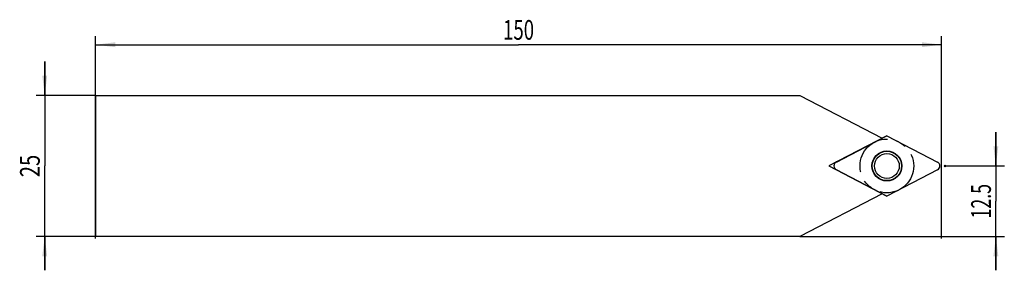
# Model space of a CAD drawing. Units: millimetres. Extents: x -13 to 161, y -6 to 38.
import ezdxf
from ezdxf.enums import TextEntityAlignment as Align

# ---------------------------------------------------------------- set-up
doc = ezdxf.new("R2010")
doc.units = ezdxf.units.MM
doc.header["$LTSCALE"] = 23.1
doc.linetypes.add('CENTER', pattern=[0.6, 0.375, -0.075, 0.075, -0.075])
doc.layers.get('0').update_dxf_attribs({"linetype": 'CONTINUOUS'})
for name, color, linetype in [('_03_2D_ZEICHNUNG_BEMASSUNGEN', 7, 'CONTINUOUS'), ('_21_KURVEN', 7, 'CONTINUOUS'), ('_28_BEZUGSPUNKTE', 7, 'CONTINUOUS'), ('_30_VOLUMEN', 7, 'CONTINUOUS')]:
    doc.layers.add(name, color=color, linetype=linetype)
doc.styles.get("Standard").update_dxf_attribs({"font": 'SIMPLEX.SHX', "width": 0.7})
doc.dimstyles.new('DIMSTYLE_1', dxfattribs={"dimtxt": 3.5, "dimasz": 3.5, "dimexe": 1.5, "dimexo": 0, "dimgap": 0.875, "dimtad": 1, "dimdsep": 46, "dimtxsty": 'STANDARD', "dimblk": '_FILLED', "dimblk1": '_FILLED', "dimblk2": '_FILLED', "dimcen": 0.09, "dimclrt": 2, "dimazin": 2, "dimtp": 0.2, "dimtm": 0.2, "dimtfac": 1, "dimtofl": 0, "dimtmove": 0, "dimatfit": 3, "dimldrblk": '_FILLED', "dimfxl": 1, "dimtolj": 1, "dimarcsym": 0})
doc.dimstyles.new('DIMSTYLE_2', dxfattribs={"dimtxt": 3.5, "dimasz": 3.5, "dimexe": 1.5, "dimexo": 0, "dimgap": 0.875, "dimtad": 1, "dimdsep": 46, "dimtxsty": 'STANDARD', "dimblk": '_FILLED', "dimblk1": '_FILLED', "dimblk2": '_FILLED', "dimcen": 0.09, "dimclrt": 2, "dimazin": 2, "dimtp": 0.5, "dimtm": 0.5, "dimtfac": 1, "dimtofl": 0, "dimtmove": 0, "dimatfit": 3, "dimldrblk": '_FILLED', "dimfxl": 1, "dimtolj": 1, "dimarcsym": 0})

# ---------------------------------------------------------------- blocks, each defined once
blk = doc.blocks.new('_FILLED')
at = {"color": 0, "linetype": 'BYBLOCK'}
blk.add_solid([(0, 0), (-1, 0.125), (-1, -0.125)], dxfattribs=at)
blk = doc.blocks.new('*D0')
at = {"layer": '_03_2D_ZEICHNUNG_BEMASSUNGEN', "color": 7, "linetype": 'CONTINUOUS'}
for p, q in [((-9, 25), (-9, 31)), ((-9, 31), (-9, 12.5)), ((0, 25), (-10.5, 25)), ((-9, -6), (-9, 12.5)), ((0, 0), (-10.5, 0)), ((-9, 0), (-9, -6))]:
    blk.add_line(p, q, dxfattribs=at)
at = {"layer": '_03_2D_ZEICHNUNG_BEMASSUNGEN', "color": 7, "linetype": 'CONTINUOUS', "xscale": 3.5, "yscale": 3.5, "zscale": 3.5}
for p, rotation in [((-9, 25), 270), ((-9, 0), 90)]:
    blk.add_blockref('_FILLED', p, dxfattribs=dict(at, rotation=rotation))
at = {"layer": '_03_2D_ZEICHNUNG_BEMASSUNGEN', "color": 2, "linetype": 'CONTINUOUS', "width": 0.75}
blk.add_text('25', height=3.5, rotation=90, dxfattribs=at).set_placement((-9.875, 12.5), align=Align.CENTER)
blk = doc.blocks.new('*D1')
at = {"layer": '_03_2D_ZEICHNUNG_BEMASSUNGEN', "color": 7, "linetype": 'CONTINUOUS'}
for p, q in [((159.61, 12.5), (159.61, 18.5)), ((159.61, 18.5), (159.61, 6.25)), ((150.6, 12.5), (161.11, 12.5)), ((159.61, -6), (159.61, 6.25)), ((124.86, 0), (161.11, 0)), ((159.61, 0), (159.61, -6))]:
    blk.add_line(p, q, dxfattribs=at)
at = {"layer": '_03_2D_ZEICHNUNG_BEMASSUNGEN', "color": 7, "linetype": 'CONTINUOUS', "xscale": 3.5, "yscale": 3.5, "zscale": 3.5}
for p, rotation in [((159.61, 12.5), 270), ((159.61, 0), 90)]:
    blk.add_blockref('_FILLED', p, dxfattribs=dict(at, rotation=rotation))
at = {"layer": '_03_2D_ZEICHNUNG_BEMASSUNGEN', "color": 2, "linetype": 'CONTINUOUS', "width": 0.660714}
blk.add_text('12.5', height=3.5, rotation=90, dxfattribs=at).set_placement((158.73, 6.25), align=Align.CENTER)
blk = doc.blocks.new('*D2')
at = {"layer": '_03_2D_ZEICHNUNG_BEMASSUNGEN', "color": 7, "linetype": 'CONTINUOUS'}
for p, q in [((0, -0.35), (0, 35.5)), ((150, -0.35), (150, 35.5)), ((0, 34), (75, 34)), ((150, 34), (75, 34))]:
    blk.add_line(p, q, dxfattribs=at)
at = {"layer": '_03_2D_ZEICHNUNG_BEMASSUNGEN', "color": 7, "linetype": 'CONTINUOUS', "xscale": 3.5, "yscale": 3.5, "zscale": 3.5, "rotation": 180}
blk.add_blockref('_FILLED', (0, 34), dxfattribs=at)
at = {"layer": '_03_2D_ZEICHNUNG_BEMASSUNGEN', "color": 7, "linetype": 'CONTINUOUS', "xscale": 3.5, "yscale": 3.5, "zscale": 3.5}
blk.add_blockref('_FILLED', (150, 34), dxfattribs=at)
at = {"layer": '_03_2D_ZEICHNUNG_BEMASSUNGEN', "color": 2, "linetype": 'CONTINUOUS', "width": 0.690476}
blk.add_text('150', height=3.5, dxfattribs=at).set_placement((75, 34.88), align=Align.CENTER)

msp = doc.modelspace()

# ---------------------------------------------------------------- linework, layer by layer
at = {"color": 4, "linetype": 'CONTINUOUS'}
msp.add_line((0, 25), (0, 0), dxfattribs=at)
at = {"layer": '_21_KURVEN', "color": 5, "linetype": 'CONTINUOUS'}
for p, q in [((131.33, 13.204), (140.291, 17.869)), ((140.291, 17.869), (149.252, 13.204)), ((140.291, 7.131), (131.33, 11.796)), ((149.252, 11.796), (140.291, 7.131))]:
    msp.add_line(p, q, dxfattribs=at)
at = {"layer": '_21_KURVEN', "color": 1, "linetype": 'CENTER'}
msp.add_circle((140.291, 12.5), 4.763, dxfattribs=at)
at = {"layer": '_21_KURVEN', "color": 5, "linetype": 'CONTINUOUS'}
for centre, major_axis in [((131.723, 12.5), (-0.828, 0)), ((148.86, 12.5), (0.828, 0))]:
    msp.add_ellipse(centre, major_axis=major_axis, ratio=0.9664162, start_param=5.206482, end_param=7.3598886, dxfattribs=at)
at = {"layer": '_28_BEZUGSPUNKTE', "color": 1, "linetype": 'CONTINUOUS'}
for p, q in [((150.756, 12.656), (150.444, 12.344)), ((150.756, 12.344), (150.444, 12.656))]:
    msp.add_line(p, q, dxfattribs=at)
at = {"layer": '_30_VOLUMEN', "color": 4, "linetype": 'CONTINUOUS'}
for p, q in [((0, 25), (124.86, 25)), ((124.86, 25), (139.427, 17.417)), ((140.291, 17.869), (129.983, 12.5)), ((140.291, 17.869), (149.252, 13.204)), ((129.983, 12.5), (140.291, 7.131)), ((149.252, 11.796), (140.291, 7.131)), ((139.427, 7.583), (124.86, 0)), ((124.86, 0), (0, 0))]:
    msp.add_line(p, q, dxfattribs=at)
for radius in [2.66, 2.604, 2.2]:
    msp.add_circle((140.291, 12.5), radius, dxfattribs=at)
for centre, major_axis, start_param, end_param in [((131.723, 12.5), (-0.828, 0), 5.206482, 7.3598886), ((148.86, 12.5), (0.828, 0), -1.0767033, 1.0767033)]:
    msp.add_ellipse(centre, major_axis=major_axis, ratio=0.9664162, start_param=start_param, end_param=end_param, dxfattribs=at)

# ---------------------------------------------------------------- dimensions: what is measured, and where the dimension line sits
at = {"layer": '_03_2D_ZEICHNUNG_BEMASSUNGEN', "color": 7, "linetype": 'CONTINUOUS'}
for base, p1, p2, angle, dimstyle, picture, middle in [((0, 34), (150, -0.353), (0, -0.353), 180, 'DIMSTYLE_2', '*D2', (74.5, 34)), ((-9, 0), (0, 25), (0, 0), 270, 'DIMSTYLE_1', '*D0', (-9, 12)), ((159.605, 12.5), (124.86, 0), (150.6, 12.5), 90, 'DIMSTYLE_1', '*D1', (159.605, 5.75))]:
    dim = msp.add_linear_dim(base=base, p1=p1, p2=p2, angle=angle, dimstyle=dimstyle, dxfattribs=at)
    dim.commit()
    dim.dimension.update_dxf_attribs({"geometry": picture, "text_midpoint": middle, "dimtype": 160})

doc.saveas('drawing.dxf')
